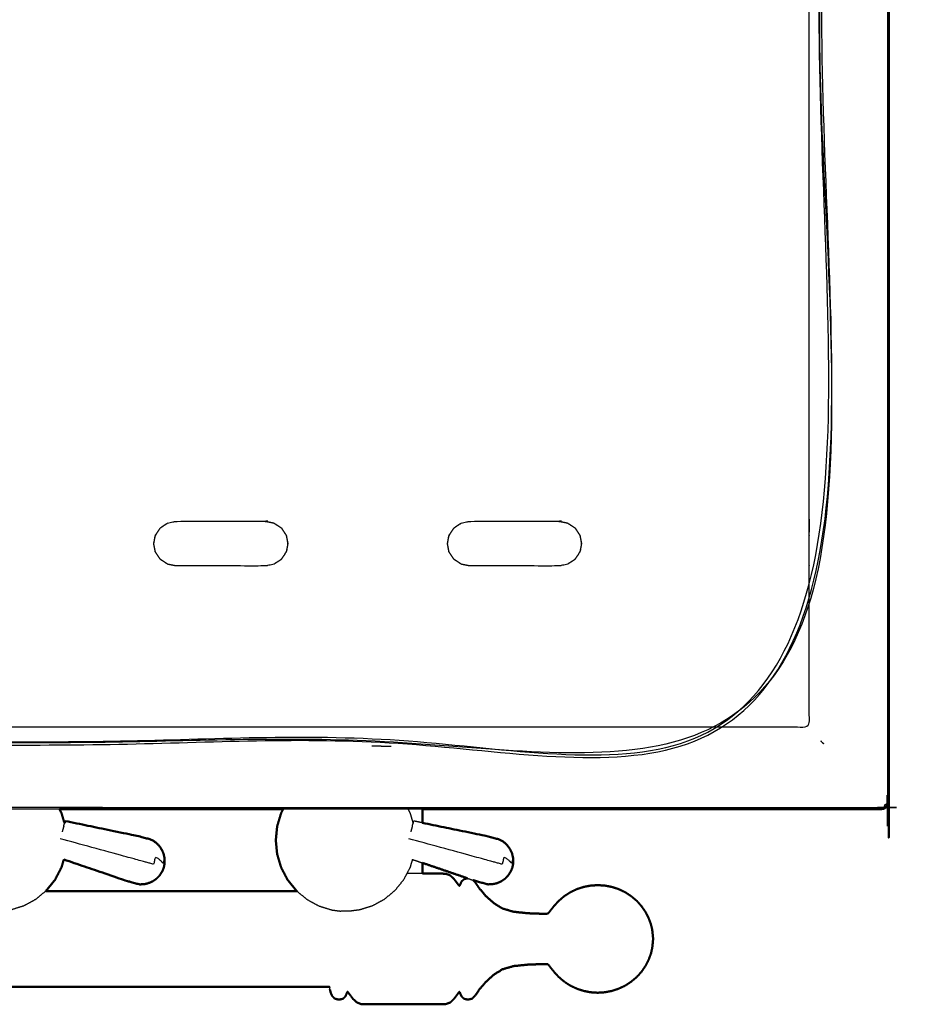
# Model space of a CAD drawing. Units: millimetres. Extents: x -6 to 218, y 0 to 194.
# Drawn here: x 101 to 121, y 128 to 150 of the extents above; entities that cross this region are included whole.
import ezdxf

# ---------------------------------------------------------------- set-up
doc = ezdxf.new("R2010")
doc.units = ezdxf.units.MM
doc.header["$MEASUREMENT"] = 0
doc.layers.add('PROIEZIONI 2D$Visible$Curves', color=7, linetype='Continuous', true_color=0x000000)
doc.layers.add('PROIEZIONI 2D$Visible$SceneSilhouetteCurves', color=7, linetype='Continuous', lineweight=50, true_color=0x000000)

msp = doc.modelspace()

# ---------------------------------------------------------------- linework, layer by layer
at = {"layer": 'PROIEZIONI 2D$Visible$Curves', "color": 18, "lineweight": -3, "true_color": 0x000000}
for points, knots in [([(120.001, 191.76), (120.004, 191.725), (120.008, 191.691), (120.008, 161.915), (120.008, 132.139), (120.004, 132.104), (120.001, 132.07)], [0, 0, 0, 1, 1, 2, 2, 3, 3, 3]), ([(80.273, 190.376), (78.523, 190.376), (76.773, 190.376), (63.967, 190.376), (51.161, 190.376), (50.011, 190.376), (48.862, 190.376), (40.006, 190.376), (31.149, 190.376), (30.031, 190.376), (28.913, 190.376), (15.206, 190.376), (1.5, 190.376), (1.5, 161.915), (1.5, 133.453), (15.206, 133.453), (28.913, 133.453), (30.031, 133.453), (31.149, 133.453), (40.006, 133.453), (48.862, 133.453), (50.011, 133.453), (51.161, 133.453), (63.967, 133.453), (76.773, 133.453), (78.523, 133.453), (80.273, 133.453), (99.408, 133.453), (118.543, 133.453), (118.543, 161.915), (118.543, 190.376), (99.408, 190.376), (80.273, 190.376)], [-7, -7, -7, -6, -6, -5, -5, -4, -4, -3, -3, -2, -2, -1, -1, 0, 0, 1, 1, 2, 2, 3, 3, 4, 4, 5, 5, 6, 6, 7, 7, 8, 8, 9, 9, 9]), ([(28.913, 133.403), (15.189, 133.411), (1.465, 133.418), (1.465, 161.915), (1.465, 190.412), (15.189, 190.419), (28.913, 190.426), (30.031, 190.426), (31.149, 190.426), (40.006, 190.426), (48.862, 190.426), (50.011, 190.426), (51.161, 190.426), (63.967, 190.426), (76.773, 190.426), (78.523, 190.426), (80.273, 190.426), (99.426, 190.419), (118.579, 190.412), (118.579, 161.915), (118.579, 133.418), (99.426, 133.411), (80.273, 133.403), (78.523, 133.403), (76.773, 133.403), (63.967, 133.403), (51.161, 133.403), (50.011, 133.403), (48.862, 133.403), (40.006, 133.403), (31.149, 133.403), (30.031, 133.403), (28.913, 133.403)], [0, 0, 0, 1, 1, 2, 2, 3, 3, 4, 4, 5, 5, 6, 6, 7, 7, 8, 8, 9, 9, 10, 10, 11, 11, 12, 12, 13, 13, 14, 14, 15, 15, 16, 16, 16]), ([(28.913, 133.491), (15.22, 133.485), (1.527, 133.48), (1.527, 161.915), (1.527, 190.35), (15.22, 190.344), (28.913, 190.339), (30.031, 190.339), (31.149, 190.339), (40.006, 190.339), (48.862, 190.339), (50.011, 190.339), (51.161, 190.339), (63.967, 190.339), (76.773, 190.339), (78.523, 190.339), (80.273, 190.339), (99.395, 190.344), (118.517, 190.35), (118.517, 161.915), (118.517, 133.48), (99.395, 133.485), (80.273, 133.491), (78.523, 133.491), (76.773, 133.491), (63.967, 133.491), (51.161, 133.491), (50.011, 133.491), (48.862, 133.491), (40.006, 133.491), (31.149, 133.491), (30.031, 133.491), (28.913, 133.491)], [0, 0, 0, 1, 1, 2, 2, 3, 3, 4, 4, 5, 5, 6, 6, 7, 7, 8, 8, 9, 9, 10, 10, 11, 11, 12, 12, 13, 13, 14, 14, 15, 15, 16, 16, 16]), ([(78.758, 173.348), (78.758, 179.173), (78.758, 184.998), (78.758, 185.016), (78.758, 185.034), (78.758, 185.089), (78.758, 185.145), (78.758, 185.23), (78.758, 185.314), (78.758, 185.406), (78.758, 185.499), (78.758, 185.591), (78.758, 185.683), (78.758, 185.767), (78.758, 185.852), (78.758, 185.908), (78.758, 185.963), (78.758, 185.981), (78.758, 185.998), (78.758, 187.798), (78.758, 189.598), (81.558, 189.598), (84.358, 189.598), (85.358, 189.598), (86.358, 189.598), (88.646, 189.598), (90.933, 189.598), (91.933, 189.598), (92.933, 189.598), (95.221, 189.598), (97.508, 189.598), (98.508, 189.598), (99.508, 189.598), (101.796, 189.598), (104.083, 189.598), (105.083, 189.598), (106.083, 189.598), (108.371, 189.598), (110.658, 189.598), (111.658, 189.598), (112.658, 189.598), (115.458, 189.598), (118.258, 189.598), (118.258, 187.798), (118.258, 185.998), (118.258, 185.981), (118.258, 185.963), (118.258, 185.908), (118.258, 185.852), (118.258, 185.767), (118.258, 185.683), (118.258, 185.591), (118.258, 185.499), (118.258, 185.406), (118.258, 185.314), (118.258, 185.23), (118.258, 185.145), (118.258, 185.089), (118.258, 185.034), (118.258, 185.016), (118.258, 184.998), (118.258, 179.173), (118.258, 173.348), (118.258, 167.523), (118.258, 161.698), (118.258, 155.873), (118.258, 150.049), (118.258, 144.224), (118.258, 138.399), (118.258, 138.381), (118.258, 138.363), (118.258, 138.308), (118.258, 138.252), (118.258, 138.167), (118.258, 138.083), (118.258, 137.99), (118.258, 137.898), (118.258, 137.806), (118.258, 137.714), (118.258, 137.63), (118.258, 137.545), (118.258, 137.489), (118.258, 137.434), (118.258, 137.416), (118.258, 137.398), (118.258, 135.598), (118.258, 133.799), (115.458, 133.799), (112.658, 133.799), (111.658, 133.799), (110.658, 133.799), (108.371, 133.799), (106.083, 133.799), (105.083, 133.799), (104.083, 133.799), (101.796, 133.799), (99.508, 133.799), (98.508, 133.799), (97.508, 133.799), (95.221, 133.799), (92.933, 133.799), (91.933, 133.799), (90.933, 133.799), (88.646, 133.799), (86.358, 133.799), (85.358, 133.799), (84.358, 133.799), (81.558, 133.799), (78.758, 133.799), (78.758, 135.598), (78.758, 137.398), (78.758, 137.416), (78.758, 137.434), (78.758, 137.489), (78.758, 137.545), (78.758, 137.63), (78.758, 137.714), (78.758, 137.806), (78.758, 137.898), (78.758, 137.99), (78.758, 138.083), (78.758, 138.167), (78.758, 138.252), (78.758, 138.308), (78.758, 138.363), (78.758, 138.381), (78.758, 138.399), (78.758, 144.224), (78.758, 150.049), (78.758, 155.873), (78.758, 161.698), (78.758, 167.523), (78.758, 173.348)], [34, 34, 34, 35, 35, 36, 36, 37, 37, 38, 38, 39, 39, 40, 40, 41, 41, 42, 42, 43, 43, 44, 44, 45, 45, 46, 46, 47, 47, 48, 48, 49, 49, 50, 50, 51, 51, 52, 52, 53, 53, 54, 54, 55, 55, 56, 56, 57, 57, 58, 58, 59, 59, 60, 60, 61, 61, 62, 62, 63, 63, 64, 64, 65, 65, 66, 66, 67, 67, 68, 68, 69, 69, 70, 70, 71, 71, 72, 72, 73, 73, 74, 74, 75, 75, 76, 76, 77, 77, 78, 78, 79, 79, 80, 80, 81, 81, 82, 82, 83, 83, 84, 84, 85, 85, 86, 86, 87, 87, 88, 88, 89, 89, 90, 90, 91, 91, 92, 92, 93, 93, 94, 94, 95, 95, 96, 96, 97, 97, 98, 98, 99, 99, 100, 100, 100]), ([(104.083, 137.398), (105.083, 137.398), (106.083, 137.398), (106.175, 137.416), (106.267, 137.434), (106.352, 137.489), (106.437, 137.545), (106.492, 137.63), (106.548, 137.714), (106.566, 137.806), (106.583, 137.898), (106.566, 137.99), (106.548, 138.083), (106.492, 138.167), (106.437, 138.252), (106.352, 138.308), (106.267, 138.363), (106.175, 138.381), (106.083, 138.399), (105.083, 138.399), (104.083, 138.399), (103.991, 138.381), (103.899, 138.363), (103.814, 138.308), (103.73, 138.252), (103.674, 138.167), (103.618, 138.083), (103.601, 137.99), (103.583, 137.898), (103.601, 137.806), (103.618, 137.714), (103.674, 137.63), (103.73, 137.545), (103.814, 137.489), (103.899, 137.434), (103.991, 137.416), (104.083, 137.398)], [10, 10, 10, 11, 11, 12, 12, 13, 13, 14, 14, 15, 15, 16, 16, 17, 17, 18, 18, 19, 19, 20, 20, 21, 21, 22, 22, 23, 23, 24, 24, 25, 25, 26, 26, 27, 27, 28, 28, 28]), ([(103.618, 137.714), (103.601, 137.806), (103.583, 137.898), (103.601, 137.99), (103.618, 138.083), (103.674, 138.167), (103.73, 138.252), (103.814, 138.308), (103.899, 138.363)], [32, 32, 32, 33, 33, 34, 34, 35, 35, 36, 36, 36]), ([(110.658, 137.398), (111.658, 137.398), (112.658, 137.398), (112.75, 137.416), (112.842, 137.434), (112.927, 137.489), (113.012, 137.545), (113.067, 137.63), (113.123, 137.714), (113.141, 137.806), (113.158, 137.898), (113.141, 137.99), (113.123, 138.083), (113.067, 138.167), (113.012, 138.252), (112.927, 138.308), (112.842, 138.363), (112.75, 138.381), (112.658, 138.399), (111.658, 138.399), (110.658, 138.399), (110.566, 138.381), (110.474, 138.363), (110.389, 138.308), (110.305, 138.252), (110.249, 138.167), (110.193, 138.083), (110.176, 137.99), (110.158, 137.898), (110.176, 137.806), (110.193, 137.714), (110.249, 137.63), (110.305, 137.545), (110.389, 137.489), (110.474, 137.434), (110.566, 137.416), (110.658, 137.398)], [10, 10, 10, 11, 11, 12, 12, 13, 13, 14, 14, 15, 15, 16, 16, 17, 17, 18, 18, 19, 19, 20, 20, 21, 21, 22, 22, 23, 23, 24, 24, 25, 25, 26, 26, 27, 27, 28, 28, 28]), ([(110.193, 137.714), (110.176, 137.806), (110.158, 137.898), (110.176, 137.99), (110.193, 138.083), (110.249, 138.167), (110.305, 138.252), (110.389, 138.308), (110.474, 138.363)], [32, 32, 32, 33, 33, 34, 34, 35, 35, 36, 36, 36]), ([(106.548, 138.083), (106.566, 137.99), (106.583, 137.898), (106.566, 137.806), (106.548, 137.714), (106.492, 137.63), (106.437, 137.545), (106.352, 137.489), (106.267, 137.434)], [3, 3, 3, 4, 4, 5, 5, 6, 6, 7, 7, 7]), ([(113.123, 138.083), (113.141, 137.99), (113.158, 137.898), (113.141, 137.806), (113.123, 137.714), (113.067, 137.63), (113.012, 137.545), (112.927, 137.489), (112.842, 137.434)], [3, 3, 3, 4, 4, 5, 5, 6, 6, 7, 7, 7]), ([(118.543, 133.453), (118.54, 133.457), (118.537, 133.46), (118.527, 133.47), (118.517, 133.48)], [0, 0, 0, 1, 1, 2, 2, 2]), ([(118.543, 133.453), (118.548, 133.449), (118.552, 133.444), (118.565, 133.431), (118.579, 133.418)], [0, 0, 0, 1, 1, 2, 2, 2]), ([(120.001, 132.07), (119.989, 132.044), (119.978, 132.019), (119.952, 132.007), (119.927, 131.996), (119.937, 132.023), (119.947, 132.049), (119.974, 132.06), (120.001, 132.07)], [0, 0, 0, 1, 1, 2, 2, 3, 3, 4, 4, 4]), ([(0.117, 131.996), (0.151, 131.992), (0.185, 131.989), (14.549, 131.996), (28.913, 132.003), (30.031, 132.003), (31.149, 132.003), (40.006, 132.003), (48.862, 132.003), (50.011, 132.003), (51.161, 132.003), (63.967, 132.003), (76.773, 132.003), (78.523, 132.003), (80.273, 132.003), (100.066, 131.996), (119.858, 131.989), (119.892, 131.992), (119.927, 131.996)], [0, 0, 0, 1, 1, 2, 2, 3, 3, 4, 4, 5, 5, 6, 6, 7, 7, 8, 8, 9, 9, 9]), ([(109.275, 131.953), (109.298, 131.911), (109.32, 131.868), (109.354, 131.753), (109.389, 131.638)], [4.690519, 4.690519, 4.690519, 5, 5, 5.77184, 5.77184, 5.77184]), ([(119.993, 132.003), (119.991, 132.005), (119.989, 132.007), (119.983, 132.013), (119.978, 132.019)], [0, 0, 0, 1, 1, 2, 2, 2]), ([(103.826, 130.762), (103.825, 130.758), (103.824, 130.754), (103.822, 130.802), (103.819, 130.849), (103.813, 130.828), (103.807, 130.807), (103.798, 130.775), (103.79, 130.743), (103.77, 130.767), (103.751, 130.79), (103.722, 130.814), (103.694, 130.838), (103.658, 130.86), (103.622, 130.883), (103.6, 130.802), (103.577, 130.721), (103.532, 130.733), (103.487, 130.745), (103.438, 130.759), (103.389, 130.772), (103.233, 130.815), (103.076, 130.858), (102.283, 131.074), (101.49, 131.291)], [12, 12, 12, 13, 13, 14, 14, 15, 15, 16, 16, 17, 17, 18, 18, 19, 19, 20, 20, 21, 21, 22, 22, 23, 23, 24, 24, 24]), ([(111.63, 130.762), (111.629, 130.758), (111.628, 130.754), (111.625, 130.802), (111.623, 130.849), (111.617, 130.828), (111.611, 130.807), (111.602, 130.775), (111.594, 130.743), (111.574, 130.767), (111.555, 130.79), (111.526, 130.814), (111.498, 130.838), (111.462, 130.86), (111.426, 130.883), (111.403, 130.802), (111.381, 130.721), (111.336, 130.733), (111.291, 130.745), (111.242, 130.759), (111.193, 130.772), (111.037, 130.815), (110.88, 130.858), (110.087, 131.074), (109.294, 131.291)], [12, 12, 12, 13, 13, 14, 14, 15, 15, 16, 16, 17, 17, 18, 18, 19, 19, 20, 20, 21, 21, 22, 22, 23, 23, 24, 24, 24]), ([(109.373, 130.828), (109.347, 130.739), (109.32, 130.649), (109.248, 130.512), (109.176, 130.374), (109.079, 130.253), (108.981, 130.133), (108.863, 130.034), (108.745, 129.935), (108.61, 129.861), (108.475, 129.788), (108.331, 129.743), (108.188, 129.698), (108.086, 129.685), (107.984, 129.671)], [8.401145, 8.401145, 8.401145, 9, 9, 10, 10, 11, 11, 12, 12, 13, 13, 14, 14, 15, 15, 15]), ([(109.598, 130.513), (109.514, 130.513), (109.431, 130.513), (109.339, 130.513), (109.248, 130.513)], [0.283654, 0.283654, 0.283654, 1, 1, 1.70801, 1.70801, 1.70801]), ([(101.164, 130.121), (101.052, 130.028), (100.941, 129.935), (100.806, 129.861), (100.671, 129.788), (100.527, 129.743), (100.384, 129.698), (100.282, 129.685), (100.18, 129.671)], [11.059055, 11.059055, 11.059055, 12, 12, 13, 13, 14, 14, 15, 15, 15]), ([(106.786, 130.121), (106.898, 130.028), (107.009, 129.935), (107.144, 129.861), (107.279, 129.788), (107.422, 129.743), (107.566, 129.698), (107.668, 129.685), (107.77, 129.671)], [11.058752, 11.058752, 11.058752, 12, 12, 13, 13, 14, 14, 15, 15, 15]), ([(107.984, 129.671), (107.98, 129.671), (107.976, 129.671), (107.964, 129.671), (107.953, 129.671), (107.935, 129.671), (107.918, 129.671), (107.897, 129.671), (107.877, 129.671), (107.856, 129.671), (107.836, 129.671), (107.819, 129.671), (107.801, 129.671), (107.79, 129.671), (107.778, 129.671), (107.774, 129.671), (107.77, 129.671)], [6, 6, 6, 7, 7, 8, 8, 9, 9, 10, 10, 11, 11, 12, 12, 13, 13, 14, 14, 14]), ([(107.526, 127.916), (107.526, 127.927), (107.526, 127.938), (107.523, 127.955), (107.52, 127.973), (107.519, 127.981), (107.518, 127.99)], [3, 3, 3, 4, 4, 5, 5, 6, 6, 6])]:
    msp.add_open_spline(points, degree=2, knots=knots, dxfattribs=at)
at = {"layer": 'PROIEZIONI 2D$Visible$Curves', "color": 18, "true_color": 0x000000}
for points, knots in [([(80.273, 191.876), (100.058, 191.876), (119.843, 191.876), (119.887, 191.87), (119.931, 191.864), (119.962, 191.845), (119.993, 191.826), (120.012, 191.795), (120.031, 191.764), (120.037, 191.72), (120.043, 191.676), (120.043, 161.915), (120.043, 132.153), (120.037, 132.11), (120.031, 132.066), (120.012, 132.035), (119.993, 132.003), (119.962, 131.985), (119.931, 131.966), (119.887, 131.96), (119.843, 131.953), (114.72, 131.953), (109.597, 131.953)], [18, 18, 18, 19, 19, 20, 20, 21, 21, 22, 22, 23, 23, 24, 24, 25, 25, 26, 26, 27, 27, 28, 28, 28.258937, 28.258937, 28.258937]), ([(101.471, 131.953), (101.494, 131.911), (101.516, 131.868), (101.55, 131.753), (101.585, 131.638)], [4.690519, 4.690519, 4.690519, 5, 5, 5.77184, 5.77184, 5.77184]), ([(106.479, 131.954), (106.456, 131.911), (106.434, 131.868), (106.389, 131.719), (106.345, 131.569), (106.33, 131.414), (106.315, 131.259), (106.33, 131.103), (106.345, 130.948), (106.389, 130.799), (106.434, 130.649), (106.506, 130.512), (106.578, 130.374), (106.675, 130.253), (106.772, 130.133), (106.779, 130.127), (106.786, 130.121)], [4.689097, 4.689097, 4.689097, 5, 5, 6, 6, 7, 7, 8, 8, 9, 9, 10, 10, 11, 11, 11.058752, 11.058752, 11.058752]), ([(109.597, 131.953), (109.597, 131.922), (109.597, 131.891), (109.597, 131.77), (109.597, 131.649)], [-11.0827779, -11.0827779, -11.0827779, -11, -11, -10.6937286, -10.6937286, -10.6937286]), ([(103.826, 130.762), (103.825, 130.813), (103.823, 130.864), (103.811, 130.915), (103.799, 130.966), (103.777, 131.013), (103.755, 131.061), (103.724, 131.103), (103.693, 131.146), (103.655, 131.182), (103.616, 131.218), (103.571, 131.246), (103.526, 131.273), (103.369, 131.315), (103.212, 131.356), (102.405, 131.522), (101.599, 131.689)], [-3, -3, -3, -2, -2, -1, -1, 0, 0, 1, 1, 2, 2, 3, 3, 4, 4, 5, 5, 5]), ([(111.63, 130.762), (111.629, 130.813), (111.627, 130.864), (111.615, 130.915), (111.603, 130.966), (111.581, 131.013), (111.559, 131.061), (111.528, 131.103), (111.497, 131.146), (111.459, 131.182), (111.42, 131.218), (111.375, 131.246), (111.33, 131.273), (111.173, 131.315), (111.016, 131.356), (110.306, 131.502), (109.597, 131.649)], [-3, -3, -3, -2, -2, -1, -1, 0, 0, 1, 1, 2, 2, 3, 3, 4, 4, 4.879432, 4.879432, 4.879432]), ([(101.569, 130.828), (101.543, 130.739), (101.516, 130.649), (101.444, 130.512), (101.372, 130.374), (101.275, 130.253), (101.177, 130.133), (101.171, 130.127), (101.164, 130.121)], [8.401145, 8.401145, 8.401145, 9, 9, 10, 10, 11, 11, 11.059055, 11.059055, 11.059055]), ([(101.57, 130.828), (102.255, 130.594), (102.94, 130.36), (103.096, 130.315), (103.253, 130.271), (103.305, 130.272), (103.358, 130.273), (103.41, 130.284), (103.461, 130.296), (103.509, 130.317), (103.558, 130.338), (103.601, 130.368), (103.644, 130.398), (103.68, 130.435), (103.716, 130.473), (103.743, 130.516), (103.771, 130.559)], [-1.879001, -1.879001, -1.879001, -1, -1, 0, 0, 1, 1, 2, 2, 3, 3, 4, 4, 5, 5, 6, 6, 6]), ([(103.826, 130.762), (103.825, 130.743), (103.823, 130.724), (103.822, 130.718), (103.82, 130.712), (103.815, 130.685), (103.81, 130.657)], [-1, -1, -1, 0, 0, 1, 1, 2, 2, 2]), ([(109.597, 130.752), (109.597, 130.701), (109.597, 130.651), (109.597, 130.582), (109.597, 130.513)], [-9.2244161, -9.2244161, -9.2244161, -9, -9, -8.3651814, -8.3651814, -8.3651814]), ([(111.63, 130.762), (111.629, 130.743), (111.627, 130.724), (111.625, 130.718), (111.624, 130.712), (111.619, 130.685), (111.614, 130.657)], [-1, -1, -1, 0, 0, 1, 1, 2, 2, 2]), ([(103.81, 130.657), (103.801, 130.631), (103.791, 130.605), (103.789, 130.599), (103.787, 130.593), (103.779, 130.576), (103.771, 130.559)], [2, 2, 2, 3, 3, 4, 4, 5, 5, 5]), ([(110.609, 130.406), (110.569, 130.398), (110.529, 130.389), (110.501, 130.362), (110.473, 130.335), (110.46, 130.306), (110.446, 130.276), (110.439, 130.26), (110.433, 130.243), (110.428, 130.24), (110.423, 130.236), (110.415, 130.244), (110.407, 130.253), (110.389, 130.278), (110.371, 130.303), (110.338, 130.347), (110.305, 130.391), (110.262, 130.431), (110.219, 130.472), (110.17, 130.49), (110.121, 130.508), (110.061, 130.51), (110.002, 130.513), (109.928, 130.513), (109.853, 130.513), (109.758, 130.513), (109.664, 130.513), (109.631, 130.513), (109.598, 130.513)], [-12.860535, -12.860535, -12.860535, -12, -12, -11, -11, -10, -10, -9, -9, -8, -8, -7, -7, -6, -6, -5, -5, -4, -4, -3, -3, -2, -2, -1, -1, 0, 0, 0.283654, 0.283654, 0.283654]), ([(110.735, 130.363), (110.739, 130.361), (110.744, 130.36), (110.9, 130.315), (111.056, 130.271), (111.109, 130.272), (111.162, 130.273), (111.214, 130.284), (111.265, 130.296), (111.313, 130.317), (111.362, 130.338), (111.404, 130.368), (111.448, 130.398), (111.484, 130.435), (111.52, 130.473), (111.547, 130.516), (111.575, 130.559)], [-1.005654, -1.005654, -1.005654, -1, -1, 0, 0, 1, 1, 2, 2, 3, 3, 4, 4, 5, 5, 6, 6, 6]), ([(111.614, 130.657), (111.605, 130.631), (111.595, 130.605), (111.593, 130.599), (111.591, 130.593), (111.583, 130.576), (111.575, 130.559)], [2, 2, 2, 3, 3, 4, 4, 5, 5, 5]), ([(114.715, 129.372), (114.689, 129.442), (114.664, 129.511), (114.629, 129.581), (114.593, 129.651), (114.548, 129.717), (114.503, 129.782), (114.45, 129.841), (114.397, 129.901), (114.336, 129.952), (114.275, 130.004), (114.208, 130.048), (114.141, 130.092), (114.068, 130.127), (113.996, 130.162), (113.919, 130.187), (113.843, 130.212), (113.764, 130.228), (113.684, 130.243), (113.604, 130.248), (113.523, 130.253), (113.442, 130.248), (113.362, 130.243), (113.283, 130.228), (113.203, 130.212), (113.127, 130.187), (113.05, 130.162), (112.978, 130.127), (112.905, 130.092), (112.838, 130.048), (112.771, 130.004), (112.71, 129.952), (112.649, 129.901), (112.597, 129.844), (112.545, 129.787), (112.507, 129.74), (112.469, 129.692), (112.449, 129.666), (112.43, 129.639), (112.419, 129.629), (112.408, 129.618), (112.389, 129.615), (112.37, 129.612), (112.303, 129.613), (112.235, 129.614), (112.095, 129.619), (111.955, 129.624), (111.794, 129.641), (111.634, 129.658), (111.51, 129.695), (111.385, 129.732), (111.288, 129.793), (111.19, 129.854), (111.099, 129.937), (111.009, 130.02), (110.938, 130.104), (110.866, 130.188), (110.824, 130.249), (110.783, 130.311), (110.759, 130.337), (110.735, 130.363)], [-44, -44, -44, -43, -43, -42, -42, -41, -41, -40, -40, -39, -39, -38, -38, -37, -37, -36, -36, -35, -35, -34, -34, -33, -33, -32, -32, -31, -31, -30, -30, -29, -29, -28, -28, -27, -27, -26, -26, -25, -25, -24, -24, -23, -23, -22, -22, -21, -21, -20, -20, -19, -19, -18, -18, -17, -17, -16, -16, -15, -15, -14.290886, -14.290886, -14.290886]), ([(106.786, 130.121), (105.799, 130.121), (104.812, 130.121), (102.988, 130.121), (101.164, 130.121)], [2.164003, 2.164003, 2.164003, 3, 3, 3.676994, 3.676994, 3.676994]), ([(114.715, 129.372), (114.715, 129.371), (114.714, 129.369), (114.727, 129.317), (114.74, 129.265), (114.742, 129.253), (114.744, 129.24)], [1, 1, 1, 2, 2, 3, 3, 4, 4, 4]), ([(114.744, 129.24), (114.754, 129.145), (114.763, 129.049), (114.754, 128.954), (114.744, 128.858)], [0, 0, 0, 1, 1, 2, 2, 2]), ([(107.526, 127.916), (107.533, 127.887), (107.54, 127.858), (107.556, 127.819), (107.571, 127.781), (107.601, 127.747), (107.631, 127.714), (107.678, 127.702), (107.725, 127.69), (107.771, 127.699), (107.817, 127.709), (107.845, 127.736), (107.873, 127.764), (107.886, 127.793), (107.9, 127.822), (107.906, 127.839), (107.913, 127.856), (107.917, 127.861), (107.92, 127.866), (107.926, 127.862), (107.931, 127.858), (107.947, 127.835), (107.963, 127.812), (107.998, 127.766), (108.032, 127.72), (108.078, 127.675), (108.124, 127.63), (108.174, 127.611), (108.225, 127.591), (108.284, 127.589), (108.344, 127.586), (108.418, 127.586), (108.493, 127.586), (108.588, 127.586), (108.682, 127.586), (108.799, 127.586), (108.915, 127.586), (109.044, 127.586), (109.173, 127.586), (109.302, 127.586), (109.431, 127.586), (109.547, 127.586), (109.664, 127.586), (109.758, 127.586), (109.853, 127.586), (109.928, 127.586), (110.002, 127.586), (110.061, 127.588), (110.121, 127.591), (110.17, 127.608), (110.219, 127.626), (110.262, 127.667), (110.305, 127.708), (110.338, 127.752), (110.371, 127.795), (110.389, 127.821), (110.407, 127.846), (110.415, 127.854), (110.423, 127.862), (110.428, 127.859), (110.433, 127.855), (110.439, 127.838), (110.446, 127.822), (110.46, 127.793), (110.473, 127.764), (110.501, 127.736), (110.529, 127.709), (110.575, 127.699), (110.621, 127.69), (110.668, 127.702), (110.715, 127.714), (110.749, 127.751), (110.783, 127.787), (110.824, 127.849), (110.866, 127.911), (110.938, 127.994), (111.009, 128.078), (111.099, 128.161), (111.19, 128.245), (111.288, 128.306), (111.385, 128.367), (111.51, 128.404), (111.634, 128.441), (111.794, 128.457), (111.955, 128.474), (112.095, 128.479), (112.235, 128.484), (112.303, 128.485), (112.37, 128.486), (112.389, 128.483), (112.408, 128.48), (112.419, 128.47), (112.43, 128.459), (112.449, 128.433), (112.469, 128.406), (112.507, 128.359), (112.545, 128.311), (112.597, 128.254), (112.649, 128.198), (112.71, 128.146), (112.771, 128.094), (112.838, 128.05), (112.905, 128.006), (112.978, 127.972), (113.05, 127.937), (113.127, 127.911), (113.203, 127.886), (113.283, 127.871), (113.362, 127.855), (113.442, 127.85), (113.523, 127.845), (113.604, 127.85), (113.684, 127.855), (113.764, 127.871), (113.843, 127.886), (113.919, 127.911), (113.996, 127.937), (114.068, 127.972), (114.141, 128.006), (114.208, 128.05), (114.275, 128.094), (114.336, 128.146), (114.397, 128.198), (114.45, 128.257), (114.503, 128.316), (114.548, 128.382), (114.593, 128.447), (114.629, 128.517), (114.664, 128.587), (114.689, 128.656), (114.715, 128.726)], [-23, -23, -23, -22, -22, -21, -21, -20, -20, -19, -19, -18, -18, -17, -17, -16, -16, -15, -15, -14, -14, -13, -13, -12, -12, -11, -11, -10, -10, -9, -9, -8, -8, -7, -7, -6, -6, -5, -5, -4, -4, -3, -3, -2, -2, -1, -1, 0, 0, 1, 1, 2, 2, 3, 3, 4, 4, 5, 5, 6, 6, 7, 7, 8, 8, 9, 9, 10, 10, 11, 11, 12, 12, 13, 13, 14, 14, 15, 15, 16, 16, 17, 17, 18, 18, 19, 19, 20, 20, 21, 21, 22, 22, 23, 23, 24, 24, 25, 25, 26, 26, 27, 27, 28, 28, 29, 29, 30, 30, 31, 31, 32, 32, 33, 33, 34, 34, 35, 35, 36, 36, 37, 37, 38, 38, 39, 39, 40, 40, 41, 41, 42, 42, 42]), ([(114.744, 128.858), (114.742, 128.845), (114.74, 128.833), (114.727, 128.781), (114.714, 128.729), (114.715, 128.728), (114.715, 128.726)], [0, 0, 0, 1, 1, 2, 2, 3, 3, 3]), ([(107.518, 127.969), (107.516, 127.972), (107.515, 127.975), (107.344, 127.976), (107.174, 127.977), (105.993, 127.977), (104.812, 127.977), (102.117, 127.977), (99.423, 127.977), (96.728, 127.977), (94.034, 127.977), (92.853, 127.977), (91.672, 127.977), (91.501, 127.976), (91.331, 127.975), (91.329, 127.972), (91.328, 127.969)], [0, 0, 0, 1, 1, 2, 2, 3, 3, 4, 4, 5, 5, 6, 6, 7, 7, 8, 8, 8])]:
    msp.add_open_spline(points, degree=2, knots=knots, dxfattribs=at)
at = {"layer": 'PROIEZIONI 2D$Visible$Curves', "color": 18, "lineweight": -3, "true_color": 0x000000}
for points in [[(108.517, 133.364), (108.49, 133.364), (108.463, 133.364)], [(108.671, 133.364), (108.594, 133.364), (108.517, 133.364)], [(108.671, 133.364), (108.786, 133.364), (108.901, 133.364)], [(101.471, 131.953), (100.073, 131.953), (98.675, 131.953)], [(109.597, 131.953), (108.038, 131.953), (106.478, 131.953)], [(101.567, 131.572), (101.576, 131.605), (101.585, 131.638)], [(109.371, 131.572), (109.383, 131.616), (109.394, 131.659)], [(109.394, 131.659), (109.398, 131.674), (109.403, 131.689)], [(109.597, 131.649), (109.5, 131.669), (109.403, 131.689)], [(101.567, 131.572), (101.549, 131.508), (101.532, 131.443)], [(109.371, 131.572), (109.353, 131.508), (109.335, 131.443)], [(109.373, 130.828), (109.485, 130.79), (109.597, 130.752)], [(110.609, 130.406), (110.672, 130.384), (110.735, 130.363)]]:
    msp.add_open_spline(points, degree=2, dxfattribs=at)
at = {"layer": 'PROIEZIONI 2D$Visible$Curves', "color": 18, "true_color": 0x000000}
for points in [[(106.478, 131.953), (103.975, 131.953), (101.471, 131.953)], [(101.585, 131.638), (101.588, 131.648), (101.591, 131.659)], [(101.591, 131.659), (101.595, 131.674), (101.599, 131.689)], [(109.597, 130.752), (110.103, 130.579), (110.609, 130.406)]]:
    msp.add_open_spline(points, degree=2, dxfattribs=at)
at = {"layer": 'PROIEZIONI 2D$Visible$SceneSilhouetteCurves', "color": 18, "true_color": 0x000000}
for points, knots in [([(80.273, 191.876), (100.058, 191.876), (119.843, 191.876), (119.887, 191.87), (119.931, 191.864), (119.962, 191.845), (119.993, 191.826), (120.012, 191.795), (120.031, 191.764), (120.037, 191.72), (120.043, 191.676), (120.043, 161.915), (120.043, 132.153), (120.037, 132.11), (120.031, 132.066), (120.012, 132.035), (119.993, 132.003), (119.962, 131.985), (119.931, 131.966), (119.887, 131.96), (119.843, 131.953), (114.72, 131.953), (109.597, 131.953)], [18, 18, 18, 19, 19, 20, 20, 21, 21, 22, 22, 23, 23, 24, 24, 25, 25, 26, 26, 27, 27, 28, 28, 28.258937, 28.258937, 28.258937]), ([(101.471, 131.953), (101.494, 131.911), (101.516, 131.868), (101.55, 131.753), (101.585, 131.638)], [4.690519, 4.690519, 4.690519, 5, 5, 5.77184, 5.77184, 5.77184]), ([(106.479, 131.954), (106.456, 131.911), (106.434, 131.868), (106.389, 131.719), (106.345, 131.569), (106.33, 131.414), (106.315, 131.259), (106.33, 131.103), (106.345, 130.948), (106.389, 130.799), (106.434, 130.649), (106.506, 130.512), (106.578, 130.374), (106.675, 130.253), (106.772, 130.133), (106.779, 130.127), (106.786, 130.121)], [4.689097, 4.689097, 4.689097, 5, 5, 6, 6, 7, 7, 8, 8, 9, 9, 10, 10, 11, 11, 11.058752, 11.058752, 11.058752]), ([(109.597, 131.953), (109.597, 131.922), (109.597, 131.891), (109.597, 131.77), (109.597, 131.649)], [-11.0827779, -11.0827779, -11.0827779, -11, -11, -10.6937286, -10.6937286, -10.6937286]), ([(103.826, 130.762), (103.825, 130.813), (103.823, 130.864), (103.811, 130.915), (103.799, 130.966), (103.777, 131.013), (103.755, 131.061), (103.724, 131.103), (103.693, 131.146), (103.655, 131.182), (103.616, 131.218), (103.571, 131.246), (103.526, 131.273), (103.369, 131.315), (103.212, 131.356), (102.405, 131.522), (101.599, 131.689)], [-3, -3, -3, -2, -2, -1, -1, 0, 0, 1, 1, 2, 2, 3, 3, 4, 4, 5, 5, 5]), ([(111.63, 130.762), (111.629, 130.813), (111.627, 130.864), (111.615, 130.915), (111.603, 130.966), (111.581, 131.013), (111.559, 131.061), (111.528, 131.103), (111.497, 131.146), (111.459, 131.182), (111.42, 131.218), (111.375, 131.246), (111.33, 131.273), (111.173, 131.315), (111.016, 131.356), (110.306, 131.502), (109.597, 131.649)], [-3, -3, -3, -2, -2, -1, -1, 0, 0, 1, 1, 2, 2, 3, 3, 4, 4, 4.879432, 4.879432, 4.879432]), ([(101.569, 130.828), (101.543, 130.739), (101.516, 130.649), (101.444, 130.512), (101.372, 130.374), (101.275, 130.253), (101.177, 130.133), (101.171, 130.127), (101.164, 130.121)], [8.401145, 8.401145, 8.401145, 9, 9, 10, 10, 11, 11, 11.059055, 11.059055, 11.059055]), ([(101.57, 130.828), (102.255, 130.594), (102.94, 130.36), (103.096, 130.315), (103.253, 130.271), (103.305, 130.272), (103.358, 130.273), (103.41, 130.284), (103.461, 130.296), (103.509, 130.317), (103.558, 130.338), (103.601, 130.368), (103.644, 130.398), (103.68, 130.435), (103.716, 130.473), (103.743, 130.516), (103.771, 130.559)], [-1.879001, -1.879001, -1.879001, -1, -1, 0, 0, 1, 1, 2, 2, 3, 3, 4, 4, 5, 5, 6, 6, 6]), ([(103.826, 130.762), (103.825, 130.743), (103.823, 130.724), (103.822, 130.718), (103.82, 130.712), (103.815, 130.685), (103.81, 130.657)], [-1, -1, -1, 0, 0, 1, 1, 2, 2, 2]), ([(109.597, 130.752), (109.597, 130.701), (109.597, 130.651), (109.597, 130.582), (109.597, 130.513)], [-9.2244161, -9.2244161, -9.2244161, -9, -9, -8.3651814, -8.3651814, -8.3651814]), ([(111.63, 130.762), (111.629, 130.743), (111.627, 130.724), (111.625, 130.718), (111.624, 130.712), (111.619, 130.685), (111.614, 130.657)], [-1, -1, -1, 0, 0, 1, 1, 2, 2, 2]), ([(103.81, 130.657), (103.801, 130.631), (103.791, 130.605), (103.789, 130.599), (103.787, 130.593), (103.779, 130.576), (103.771, 130.559)], [2, 2, 2, 3, 3, 4, 4, 5, 5, 5]), ([(110.609, 130.406), (110.569, 130.398), (110.529, 130.389), (110.501, 130.362), (110.473, 130.335), (110.46, 130.306), (110.446, 130.276), (110.439, 130.26), (110.433, 130.243), (110.428, 130.24), (110.423, 130.236), (110.415, 130.244), (110.407, 130.253), (110.389, 130.278), (110.371, 130.303), (110.338, 130.347), (110.305, 130.391), (110.262, 130.431), (110.219, 130.472), (110.17, 130.49), (110.121, 130.508), (110.061, 130.51), (110.002, 130.513), (109.928, 130.513), (109.853, 130.513), (109.758, 130.513), (109.664, 130.513), (109.631, 130.513), (109.598, 130.513)], [-12.860535, -12.860535, -12.860535, -12, -12, -11, -11, -10, -10, -9, -9, -8, -8, -7, -7, -6, -6, -5, -5, -4, -4, -3, -3, -2, -2, -1, -1, 0, 0, 0.283654, 0.283654, 0.283654]), ([(110.735, 130.363), (110.739, 130.361), (110.744, 130.36), (110.9, 130.315), (111.056, 130.271), (111.109, 130.272), (111.162, 130.273), (111.214, 130.284), (111.265, 130.296), (111.313, 130.317), (111.362, 130.338), (111.404, 130.368), (111.448, 130.398), (111.484, 130.435), (111.52, 130.473), (111.547, 130.516), (111.575, 130.559)], [-1.005654, -1.005654, -1.005654, -1, -1, 0, 0, 1, 1, 2, 2, 3, 3, 4, 4, 5, 5, 6, 6, 6]), ([(111.614, 130.657), (111.605, 130.631), (111.595, 130.605), (111.593, 130.599), (111.591, 130.593), (111.583, 130.576), (111.575, 130.559)], [2, 2, 2, 3, 3, 4, 4, 5, 5, 5]), ([(114.715, 129.372), (114.689, 129.442), (114.664, 129.511), (114.629, 129.581), (114.593, 129.651), (114.548, 129.717), (114.503, 129.782), (114.45, 129.841), (114.397, 129.901), (114.336, 129.952), (114.275, 130.004), (114.208, 130.048), (114.141, 130.092), (114.068, 130.127), (113.996, 130.162), (113.919, 130.187), (113.843, 130.212), (113.764, 130.228), (113.684, 130.243), (113.604, 130.248), (113.523, 130.253), (113.442, 130.248), (113.362, 130.243), (113.283, 130.228), (113.203, 130.212), (113.127, 130.187), (113.05, 130.162), (112.978, 130.127), (112.905, 130.092), (112.838, 130.048), (112.771, 130.004), (112.71, 129.952), (112.649, 129.901), (112.597, 129.844), (112.545, 129.787), (112.507, 129.74), (112.469, 129.692), (112.449, 129.666), (112.43, 129.639), (112.419, 129.629), (112.408, 129.618), (112.389, 129.615), (112.37, 129.612), (112.303, 129.613), (112.235, 129.614), (112.095, 129.619), (111.955, 129.624), (111.794, 129.641), (111.634, 129.658), (111.51, 129.695), (111.385, 129.732), (111.288, 129.793), (111.19, 129.854), (111.099, 129.937), (111.009, 130.02), (110.938, 130.104), (110.866, 130.188), (110.824, 130.249), (110.783, 130.311), (110.759, 130.337), (110.735, 130.363)], [-44, -44, -44, -43, -43, -42, -42, -41, -41, -40, -40, -39, -39, -38, -38, -37, -37, -36, -36, -35, -35, -34, -34, -33, -33, -32, -32, -31, -31, -30, -30, -29, -29, -28, -28, -27, -27, -26, -26, -25, -25, -24, -24, -23, -23, -22, -22, -21, -21, -20, -20, -19, -19, -18, -18, -17, -17, -16, -16, -15, -15, -14.290886, -14.290886, -14.290886]), ([(106.786, 130.121), (105.799, 130.121), (104.812, 130.121), (102.988, 130.121), (101.164, 130.121)], [2.164003, 2.164003, 2.164003, 3, 3, 3.676994, 3.676994, 3.676994]), ([(114.715, 129.372), (114.715, 129.371), (114.714, 129.369), (114.727, 129.317), (114.74, 129.265), (114.742, 129.253), (114.744, 129.24)], [1, 1, 1, 2, 2, 3, 3, 4, 4, 4]), ([(114.744, 129.24), (114.754, 129.145), (114.763, 129.049), (114.754, 128.954), (114.744, 128.858)], [0, 0, 0, 1, 1, 2, 2, 2]), ([(107.526, 127.916), (107.533, 127.887), (107.54, 127.858), (107.556, 127.819), (107.571, 127.781), (107.601, 127.747), (107.631, 127.714), (107.678, 127.702), (107.725, 127.69), (107.771, 127.699), (107.817, 127.709), (107.845, 127.736), (107.873, 127.764), (107.886, 127.793), (107.9, 127.822), (107.906, 127.839), (107.913, 127.856), (107.917, 127.861), (107.92, 127.866), (107.926, 127.862), (107.931, 127.858), (107.947, 127.835), (107.963, 127.812), (107.998, 127.766), (108.032, 127.72), (108.078, 127.675), (108.124, 127.63), (108.174, 127.611), (108.225, 127.591), (108.284, 127.589), (108.344, 127.586), (108.418, 127.586), (108.493, 127.586), (108.588, 127.586), (108.682, 127.586), (108.799, 127.586), (108.915, 127.586), (109.044, 127.586), (109.173, 127.586), (109.302, 127.586), (109.431, 127.586), (109.547, 127.586), (109.664, 127.586), (109.758, 127.586), (109.853, 127.586), (109.928, 127.586), (110.002, 127.586), (110.061, 127.588), (110.121, 127.591), (110.17, 127.608), (110.219, 127.626), (110.262, 127.667), (110.305, 127.708), (110.338, 127.752), (110.371, 127.795), (110.389, 127.821), (110.407, 127.846), (110.415, 127.854), (110.423, 127.862), (110.428, 127.859), (110.433, 127.855), (110.439, 127.838), (110.446, 127.822), (110.46, 127.793), (110.473, 127.764), (110.501, 127.736), (110.529, 127.709), (110.575, 127.699), (110.621, 127.69), (110.668, 127.702), (110.715, 127.714), (110.749, 127.751), (110.783, 127.787), (110.824, 127.849), (110.866, 127.911), (110.938, 127.994), (111.009, 128.078), (111.099, 128.161), (111.19, 128.245), (111.288, 128.306), (111.385, 128.367), (111.51, 128.404), (111.634, 128.441), (111.794, 128.457), (111.955, 128.474), (112.095, 128.479), (112.235, 128.484), (112.303, 128.485), (112.37, 128.486), (112.389, 128.483), (112.408, 128.48), (112.419, 128.47), (112.43, 128.459), (112.449, 128.433), (112.469, 128.406), (112.507, 128.359), (112.545, 128.311), (112.597, 128.254), (112.649, 128.198), (112.71, 128.146), (112.771, 128.094), (112.838, 128.05), (112.905, 128.006), (112.978, 127.972), (113.05, 127.937), (113.127, 127.911), (113.203, 127.886), (113.283, 127.871), (113.362, 127.855), (113.442, 127.85), (113.523, 127.845), (113.604, 127.85), (113.684, 127.855), (113.764, 127.871), (113.843, 127.886), (113.919, 127.911), (113.996, 127.937), (114.068, 127.972), (114.141, 128.006), (114.208, 128.05), (114.275, 128.094), (114.336, 128.146), (114.397, 128.198), (114.45, 128.257), (114.503, 128.316), (114.548, 128.382), (114.593, 128.447), (114.629, 128.517), (114.664, 128.587), (114.689, 128.656), (114.715, 128.726)], [-23, -23, -23, -22, -22, -21, -21, -20, -20, -19, -19, -18, -18, -17, -17, -16, -16, -15, -15, -14, -14, -13, -13, -12, -12, -11, -11, -10, -10, -9, -9, -8, -8, -7, -7, -6, -6, -5, -5, -4, -4, -3, -3, -2, -2, -1, -1, 0, 0, 1, 1, 2, 2, 3, 3, 4, 4, 5, 5, 6, 6, 7, 7, 8, 8, 9, 9, 10, 10, 11, 11, 12, 12, 13, 13, 14, 14, 15, 15, 16, 16, 17, 17, 18, 18, 19, 19, 20, 20, 21, 21, 22, 22, 23, 23, 24, 24, 25, 25, 26, 26, 27, 27, 28, 28, 29, 29, 30, 30, 31, 31, 32, 32, 33, 33, 34, 34, 35, 35, 36, 36, 37, 37, 38, 38, 39, 39, 40, 40, 41, 41, 42, 42, 42]), ([(114.744, 128.858), (114.742, 128.845), (114.74, 128.833), (114.727, 128.781), (114.714, 128.729), (114.715, 128.728), (114.715, 128.726)], [0, 0, 0, 1, 1, 2, 2, 3, 3, 3]), ([(107.518, 127.969), (107.516, 127.972), (107.515, 127.975), (107.344, 127.976), (107.174, 127.977), (105.993, 127.977), (104.812, 127.977), (102.117, 127.977), (99.423, 127.977), (96.728, 127.977), (94.034, 127.977), (92.853, 127.977), (91.672, 127.977), (91.501, 127.976), (91.331, 127.975), (91.329, 127.972), (91.328, 127.969)], [0, 0, 0, 1, 1, 2, 2, 3, 3, 4, 4, 5, 5, 6, 6, 7, 7, 8, 8, 8])]:
    msp.add_open_spline(points, degree=2, knots=knots, dxfattribs=at)
for points in [[(106.478, 131.953), (103.975, 131.953), (101.471, 131.953)], [(101.585, 131.638), (101.588, 131.648), (101.591, 131.659)], [(101.591, 131.659), (101.595, 131.674), (101.599, 131.689)], [(109.597, 130.752), (110.103, 130.579), (110.609, 130.406)]]:
    msp.add_open_spline(points, degree=2, dxfattribs=at)

doc.saveas('drawing.dxf')
